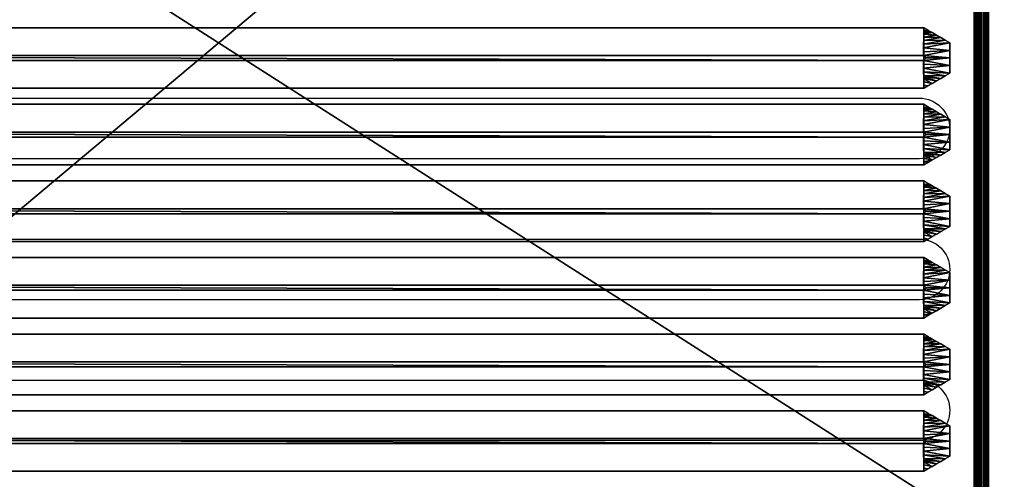
# Model space of a CAD drawing. Units: millimetres. Extents: x -1 to 1401, y -701 to 82.
# Drawn here: x 342 to 685, y -507 to -347 of the extents above; entities that cross this region are included whole.
import ezdxf

# ---------------------------------------------------------------- set-up
doc = ezdxf.new("R2010")
doc.units = ezdxf.units.MM
doc.layers.add('IQ_200_3D', color=1, linetype='Continuous')
doc.layers.add('IQ_204_2D', color=7, linetype='Continuous')

# ---------------------------------------------------------------- blocks, each defined once
blk = doc.blocks.new('gocciolatoio 60')
at = {"layer": 'IQ_204_2D'}
blk.add_lwpolyline([(0, 0), (57, 0, -0.414214), (58.5, -1.5), (58.5, -50.5, -0.414214), (57, -52), (0, -52, -0.414214), (-1.5, -50.5), (-1.5, -1.5, -0.414214), (0, 0, 1.509599)], format="xyb", dxfattribs=at)
for points in [[(0.507, -29.512), (56.247, -29.512, 1), (56.247, -27.4), (0.507, -27.4, 1), (0.507, -29.512)], [(0.507, -34.424), (56.247, -34.424, 1), (56.247, -32.312), (0.507, -32.312, 1), (0.507, -34.424)], [(0.507, -39.336), (56.247, -39.336, 1), (56.247, -37.224), (0.507, -37.224, 1), (0.507, -39.336)]]:
    blk.add_lwpolyline(points, format="xyb", close=True, dxfattribs=at)

msp = doc.modelspace()

# ---------------------------------------------------------------- block references
at = {"layer": 'IQ_204_2D', "xscale": -10, "yscale": 10, "zscale": 10}
msp.add_blockref('gocciolatoio 60', (661, -100), dxfattribs=at)

# ---------------------------------------------------------------- meshes
at = {"layer": 'IQ_200_3D'}
mesh = msp.add_polyface(dxfattribs=at)
corners = [(0, 0, 850), (0, -700, 850), (1400, -700, 850), (1400, 0, 850), (1308, -154, 850), (1308, -544, 850), (1306.13, -558.24, 850), (1300.63, -571.5, 850), (1291.89, -582.89, 850), (1280.5, -591.63, 850), (1267.24, -597.13, 850), (1253, -599, 850), (763, -599, 850), (748.76, -597.13, 850), (735.5, -591.63, 850), (724.11, -582.89, 850), (715.37, -571.5, 850), (709.87, -558.24, 850), (708, -544, 850), (708, -154, 850), (709.87, -139.76, 850), (715.37, -126.5, 850), (724.11, -115.11, 850), (735.5, -106.37, 850), (748.76, -100.87, 850), (763, -99, 850), (1253, -99, 850), (1267.24, -100.87, 850), (1280.5, -106.37, 850), (1291.89, -115.11, 850), (1300.63, -126.5, 850), (1306.13, -139.76, 850), (691, -105, 850), (691.55, -100.86, 850), (693.14, -97, 850), (695.69, -93.69, 850), (699, -91.14, 850), (702.86, -89.55, 850), (707, -89, 850), (711.14, -89.55, 850), (715, -91.14, 850), (718.31, -93.69, 850), (720.86, -97, 850), (722.45, -100.86, 850), (723, -105, 850), (722.45, -109.14, 850), (720.86, -113, 850), (718.31, -116.31, 850), (715, -118.86, 850), (711.14, -120.45, 850), (707, -121, 850), (702.86, -120.45, 850), (699, -118.86, 850), (695.69, -116.31, 850), (693.14, -113, 850), (691.55, -109.14, 850)]
mesh.append_faces([[corners[k] for k in face] for face in [(51, 19, 52), (44, 22, 45), (34, 0, 35), (55, 0, 32), (15, 1, 16), (9, 2, 10), (8, 2, 9), (6, 2, 7), (28, 3, 29), (26, 3, 27)]], dxfattribs={"vtx0": -1, "vtx1": -1})
mesh.append_faces([[corners[k] for k in face] for face in [(18, 1, 53)]], dxfattribs={"vtx0": -1, "vtx1": -1, "vtx2": -1})
mesh.append_faces([[corners[k] for k in face] for face in [(39, 3, 26, 25)]], dxfattribs={"vtx0": -1, "vtx1": -1, "vtx3": -1})
mesh.append_faces([[corners[k] for k in face] for face in [(18, 53, 52, 19), (20, 50, 49), (0, 34, 33), (0, 33, 32), (0, 37, 36), (3, 38, 37, 0), (23, 43, 42), (24, 41, 40), (24, 40, 39, 25), (2, 12, 11), (1, 17, 16), (1, 15, 14), (1, 14, 13), (2, 8, 7), (2, 6, 5), (3, 4, 31), (3, 31, 30), (3, 28, 27)]], dxfattribs={"vtx0": -1, "vtx2": -1})
mesh.append_faces([[corners[k] for k in face] for face in [(55, 54, 0), (48, 47, 21), (46, 45, 22), (18, 17, 1), (36, 35, 0), (39, 38, 3), (11, 10, 2), (30, 29, 3)]], dxfattribs={"vtx1": -1, "vtx2": -1})
mesh.append_faces([[corners[k] for k in face] for face in [(20, 19, 51, 50), (1, 0, 54, 53), (21, 20, 49, 48), (22, 21, 47, 46), (23, 22, 44, 43), (24, 23, 42, 41), (2, 1, 13, 12), (3, 2, 5, 4)]], dxfattribs={"vtx1": -1, "vtx3": -1})
mesh = msp.add_polyface(dxfattribs=at)
corners = [(5.5, -5.5, 850), (1394.5, -5.5, 850), (1394.5, -694.5, 850), (1344.5, -694.5, 850), (1344.5, -55.5, 850), (55.5, -55.5, 850), (55.5, -694.5, 850), (5.5, -694.5, 850)]
mesh.append_faces([[corners[k] for k in face] for face in [(6, 5, 0, 7)]], dxfattribs={"vtx1": -1})
mesh.append_faces([[corners[k] for k in face] for face in [(1, 0, 5, 4)]], dxfattribs={"vtx1": -1, "vtx3": -1})
mesh.append_faces([[corners[k] for k in face] for face in [(3, 2, 1, 4)]], dxfattribs={"vtx2": -1})
mesh = msp.add_polyface(dxfattribs=at)
corners = [(5.5, -694.5, 150), (1394.5, -694.5, 150), (1394.5, -5.5, 150), (5.5, -5.5, 150)]
mesh.append_faces([[corners[k] for k in face] for face in [(3, 2, 1, 0)]])
mesh = msp.add_polyface(dxfattribs=at)
corners = [(0, -700, 900), (0, -23, 900), (1400, -23, 900), (1400, -700, 900), (1310, -35.11, 900), (90, -35.11, 900), (70.62, -37.66, 900), (52.56, -45.15, 900), (37.05, -57.05, 900), (25.15, -72.56, 900), (17.66, -90.62, 900), (15.11, -110, 900), (15.11, -610, 900), (17.66, -629.38, 900), (25.15, -647.44, 900), (37.05, -662.95, 900), (52.56, -674.85, 900), (70.62, -682.34, 900), (90, -684.89, 900), (1310, -684.89, 900), (1329.38, -682.34, 900), (1347.44, -674.85, 900), (1362.95, -662.95, 900), (1374.85, -647.44, 900), (1382.34, -629.38, 900), (1384.89, -610, 900), (1384.89, -110, 900), (1382.34, -90.62, 900), (1374.85, -72.56, 900), (1362.95, -57.05, 900), (1347.44, -45.15, 900), (1329.38, -37.66, 900)]
mesh.append_faces([[corners[k] for k in face] for face in [(8, 1, 9), (13, 0, 14), (30, 2, 31), (27, 2, 28), (20, 3, 21), (22, 3, 23)]], dxfattribs={"vtx0": -1, "vtx1": -1})
mesh.append_faces([[corners[k] for k in face] for face in [(1, 11, 10), (0, 12, 11, 1), (1, 6, 5), (1, 8, 7), (1, 7, 6), (0, 13, 12), (0, 16, 15), (0, 18, 17), (0, 17, 16), (3, 19, 18, 0), (2, 4, 31), (2, 30, 29), (2, 27, 26), (3, 22, 21), (3, 20, 19), (3, 25, 24)]], dxfattribs={"vtx0": -1, "vtx2": -1})
mesh.append_faces([[corners[k] for k in face] for face in [(10, 9, 1), (15, 14, 0), (29, 28, 2), (24, 23, 3)]], dxfattribs={"vtx1": -1, "vtx2": -1})
mesh.append_faces([[corners[k] for k in face] for face in [(2, 1, 5, 4), (3, 2, 26, 25)]], dxfattribs={"vtx1": -1, "vtx3": -1})
mesh = msp.add_polyface(dxfattribs=at)
corners = [(90, -48.39, 890), (1310, -48.39, 890), (1333.58, -53.08, 890), (1353.56, -66.44, 890), (1366.92, -86.42, 890), (1371.61, -110, 890), (1371.61, -610, 890), (1366.92, -633.58, 890), (1353.56, -653.56, 890), (1333.58, -666.92, 890), (1310, -671.61, 890), (90, -671.61, 890), (66.42, -666.92, 890), (46.44, -653.56, 890), (33.08, -633.58, 890), (28.39, -610, 890), (28.39, -110, 890), (33.08, -86.42, 890), (46.44, -66.44, 890), (66.42, -53.08, 890), (1308, -544, 890), (1308, -154, 890), (1306.13, -139.76, 890), (1300.63, -126.5, 890), (1291.89, -115.11, 890), (1280.5, -106.37, 890), (1267.24, -100.87, 890), (1253, -99, 890), (763, -99, 890), (748.76, -100.87, 890), (735.5, -106.37, 890), (724.11, -115.11, 890), (715.37, -126.5, 890), (709.87, -139.76, 890), (708, -154, 890), (708, -544, 890), (709.87, -558.24, 890), (715.37, -571.5, 890), (724.11, -582.89, 890), (735.5, -591.63, 890), (748.76, -597.13, 890), (763, -599, 890), (1253, -599, 890), (1267.24, -597.13, 890), (1280.5, -591.63, 890), (1291.89, -582.89, 890), (1300.63, -571.5, 890), (1306.13, -558.24, 890), (723, -105, 890), (722.45, -100.86, 890), (720.86, -97, 890), (718.31, -93.69, 890), (715, -91.14, 890), (711.14, -89.55, 890), (707, -89, 890), (702.86, -89.55, 890), (699, -91.14, 890), (695.69, -93.69, 890), (693.14, -97, 890), (691.55, -100.86, 890), (691, -105, 890), (691.55, -109.14, 890), (693.14, -113, 890), (695.69, -116.31, 890), (699, -118.86, 890), (702.86, -120.45, 890), (707, -121, 890), (711.14, -120.45, 890), (715, -118.86, 890), (718.31, -116.31, 890), (720.86, -113, 890), (722.45, -109.14, 890)]
mesh.append_faces([[corners[k] for k in face] for face in [(12, 15, 14, 13)]], dxfattribs={"vtx0": -1})
mesh.append_faces([[corners[k] for k in face] for face in [(64, 34, 65), (71, 31, 48), (34, 16, 35), (60, 0, 61), (37, 11, 38), (7, 45, 8)]], dxfattribs={"vtx0": -1, "vtx1": -1})
mesh.append_faces([[corners[k] for k in face] for face in [(0, 16, 63, 62), (11, 35, 16, 15)]], dxfattribs={"vtx0": -1, "vtx1": -1, "vtx3": -1})
mesh.append_faces([[corners[k] for k in face] for face in [(15, 12, 11), (34, 66, 65), (32, 70, 69), (11, 36, 35), (0, 57, 56), (0, 62, 61), (0, 54, 53, 1), (9, 44, 43, 10), (5, 20, 47, 6), (6, 47, 46), (3, 24, 23, 4), (4, 23, 22, 5)]], dxfattribs={"vtx0": -1, "vtx2": -1})
mesh.append_faces([[corners[k] for k in face] for face in [(53, 28, 27, 1)]], dxfattribs={"vtx0": -1, "vtx2": -1, "vtx3": -1})
mesh.append_faces([[corners[k] for k in face] for face in [(68, 67, 33), (60, 59, 0), (59, 58, 0), (0, 19, 16), (58, 57, 0), (51, 50, 30), (49, 48, 31), (56, 55, 0), (55, 54, 0), (41, 40, 11), (43, 42, 10), (37, 36, 11), (39, 38, 11), (40, 39, 11), (27, 26, 1), (22, 21, 5), (21, 20, 5)]], dxfattribs={"vtx1": -1, "vtx2": -1})
mesh.append_faces([[corners[k] for k in face] for face in [(64, 63, 16, 34)]], dxfattribs={"vtx1": -1, "vtx2": -1, "vtx3": -1})
mesh.append_faces([[corners[k] for k in face] for face in [(34, 33, 67, 66), (32, 31, 71, 70), (33, 32, 69, 68), (31, 30, 50, 49), (29, 28, 53, 52), (30, 29, 52, 51), (11, 10, 42, 41), (45, 44, 9, 8), (7, 6, 46, 45), (2, 1, 26, 25), (25, 24, 3, 2)]], dxfattribs={"vtx1": -1, "vtx3": -1})
mesh.append_faces([[corners[k] for k in face] for face in [(19, 18, 17, 16)]], dxfattribs={"vtx3": -1})
mesh = msp.add_polyface(dxfattribs=at)
corners = [(1344.5, -55.5, 200), (1344.5, -694.5, 200), (55.5, -694.5, 200), (55.5, -55.5, 200)]
mesh.append_faces([[corners[k] for k in face] for face in [(3, 2, 1, 0)]])
mesh = msp.add_polyface(dxfattribs=at)
corners = [(679.96, -605, 890), (679.96, -115, 890), (675.57, -104.39, 890), (664.96, -100, 890), (94.96, -100, 892.18), (84.35, -104.39, 892.18), (79.96, -115, 892.18), (79.96, -605, 892.18), (84.35, -615.61, 892.18), (94.96, -620, 892.18), (664.96, -620, 890), (675.57, -615.61, 890), (94.96, -105, 892.18), (664.96, -105, 890), (672.03, -107.93, 890), (674.96, -115, 890), (674.96, -605, 890), (672.03, -612.07, 890), (664.96, -615, 890), (94.96, -615, 892.18), (87.89, -612.07, 892.18), (84.96, -605, 892.18), (84.96, -115, 892.18), (87.89, -107.93, 892.18)]
mesh.append_faces([[corners[k] for k in face] for face in [(0, 16, 15, 1), (2, 14, 13, 3), (16, 0, 11, 17), (9, 19, 18, 10), (5, 23, 22, 6), (8, 20, 19, 9)]], dxfattribs={"vtx0": -1, "vtx2": -1})
mesh.append_faces([[corners[k] for k in face] for face in [(2, 1, 15, 14), (4, 3, 13, 12), (11, 10, 18, 17), (5, 4, 12, 23), (7, 6, 22, 21), (21, 20, 8, 7)]], dxfattribs={"vtx1": -1, "vtx3": -1})
mesh = msp.add_polyface(dxfattribs=at)
corners = [(679.96, -605, 890), (679.88, -605, 890.65), (679.63, -605, 891.25), (679.23, -605, 891.77), (678.71, -605, 892.17), (678.11, -605, 892.41), (677.46, -605, 892.5), (676.81, -605, 892.41), (676.21, -605, 892.17), (675.69, -605, 891.77), (675.3, -605, 891.25), (675.05, -605, 890.65), (674.96, -605, 890), (674.96, -115, 890), (675.05, -115, 890.65), (675.3, -115, 891.25), (675.69, -115, 891.77), (676.21, -115, 892.17), (676.81, -115, 892.41), (677.46, -115, 892.5), (678.11, -115, 892.41), (678.71, -115, 892.17), (679.23, -115, 891.77), (679.63, -115, 891.25), (679.88, -115, 890.65), (679.96, -115, 890)]
mesh.append_faces([[corners[k] for k in face] for face in [(12, 11, 14, 13)]], dxfattribs={"vtx1": -1})
mesh.append_faces([[corners[k] for k in face] for face in [(11, 10, 15, 14), (9, 8, 17, 16), (10, 9, 16, 15), (8, 7, 18, 17), (19, 18, 7, 6), (5, 4, 21, 20), (4, 3, 22, 21), (2, 1, 24, 23), (3, 2, 23, 22), (6, 5, 20, 19)]], dxfattribs={"vtx1": -1, "vtx3": -1})
mesh.append_faces([[corners[k] for k in face] for face in [(1, 0, 25, 24)]], dxfattribs={"vtx3": -1})
mesh = msp.add_polyface(dxfattribs=at)
corners = [(657.39, -349.44, 890), (102.44, -349.44, 892.18), (93.3, -354.72, 892.18), (93.3, -365.28, 892.18), (102.44, -370.56, 892.18), (657.39, -370.56, 890), (666.53, -365.28, 890), (666.53, -354.72, 890)]
mesh.append_faces([[corners[k] for k in face] for face in [(2, 1, 4, 3)]], dxfattribs={"vtx1": -1})
mesh.append_faces([[corners[k] for k in face] for face in [(5, 4, 1, 0)]], dxfattribs={"vtx1": -1, "vtx3": -1})
mesh.append_faces([[corners[k] for k in face] for face in [(0, 7, 6, 5)]], dxfattribs={"vtx3": -1})
mesh = msp.add_polyface(dxfattribs=at)
corners = [(657.39, -349.44, 890), (657.34, -359.12, 898), (102.39, -359.12, 900.18), (102.44, -349.44, 892.18)]
mesh.append_faces([[corners[k] for k in face] for face in [(3, 2, 1, 0)]])
mesh = msp.add_polyface(dxfattribs=at)
corners = [(657.39, -349.44, 890), (666.53, -354.72, 890), (666.53, -365.28, 890), (657.39, -370.56, 890), (657.34, -360.88, 898), (658.22, -360, 898), (657.34, -359.12, 898), (666.53, -360, 890), (657.36, -366.11, 893.68), (657.36, -353.89, 893.68), (657.35, -363.49, 895.84), (657.35, -356.51, 895.84), (663.33, -367.13, 890), (663.33, -352.87, 890), (657.36, -355.2, 894.76), (664.93, -353.8, 890), (657.36, -364.8, 894.76), (664.93, -366.2, 890), (666.53, -362.64, 890), (657.35, -362.18, 896.92), (666.53, -357.36, 890), (657.35, -357.82, 896.92), (657.38, -368.33, 891.84), (660.36, -368.84, 890), (658.87, -369.7, 890), (657.38, -369.45, 890.92), (661.84, -367.99, 890), (657.37, -367.22, 892.76), (657.37, -366.66, 893.22), (657.38, -351.67, 891.84), (660.36, -351.16, 890), (661.84, -352.01, 890), (657.37, -352.78, 892.76), (657.38, -350.55, 890.92), (658.87, -350.3, 890), (659.62, -350.73, 890), (657.38, -351.11, 891.38)]
mesh.append_faces([[corners[k] for k in face] for face in [(5, 7, 6), (21, 20, 11), (4, 7, 5), (14, 15, 9), (16, 2, 10), (18, 10, 2), (20, 6, 7), (27, 26, 28), (26, 27, 23), (12, 28, 26), (31, 32, 13), (35, 36, 30)]], dxfattribs={"vtx0": -1, "vtx1": -1})
mesh.append_faces([[corners[k] for k in face] for face in [(14, 1, 15), (18, 4, 19), (31, 29, 32), (9, 15, 13), (23, 27, 22), (35, 33, 36), (13, 32, 9), (30, 36, 29)]], dxfattribs={"vtx0": -1, "vtx2": -1})
mesh.append_faces([[corners[k] for k in face] for face in [(14, 11, 1), (20, 1, 11), (18, 7, 4), (12, 17, 8), (16, 8, 17), (17, 2, 16), (19, 10, 18), (21, 6, 20), (8, 28, 12), (31, 30, 29), (35, 34, 33)]], dxfattribs={"vtx1": -1, "vtx2": -1})
mesh.append_faces([[corners[k] for k in face] for face in [(24, 23, 22, 25)]], dxfattribs={"vtx1": -1, "vtx3": -1})
mesh.append_faces([[corners[k] for k in face] for face in [(25, 3, 24), (34, 0, 33)]], dxfattribs={"vtx2": -1})
mesh = msp.add_polyface(dxfattribs=at)
corners = [(657.34, -359.12, 898), (658.22, -360, 898), (657.34, -360.88, 898), (102.39, -360.88, 900.18), (101.52, -360, 900.18), (102.39, -359.12, 900.18)]
mesh.append_faces([[corners[k] for k in face] for face in [(2, 5, 4, 3), (5, 2, 1, 0)]], dxfattribs={"vtx0": -1})
mesh = msp.add_polyface(dxfattribs=at)
corners = [(102.44, -370.56, 892.18), (102.39, -360.88, 900.18), (657.34, -360.88, 898), (657.39, -370.56, 890)]
mesh.append_faces([[corners[k] for k in face] for face in [(3, 2, 1, 0)]])
mesh = msp.add_polyface(dxfattribs=at)
corners = [(657.39, -376.14, 890), (102.44, -376.14, 892.18), (93.3, -381.42, 892.18), (93.3, -391.98, 892.18), (102.44, -397.26, 892.18), (657.39, -397.26, 890), (666.53, -391.98, 890), (666.53, -381.42, 890)]
mesh.append_faces([[corners[k] for k in face] for face in [(2, 1, 4, 3)]], dxfattribs={"vtx1": -1})
mesh.append_faces([[corners[k] for k in face] for face in [(5, 4, 1, 0)]], dxfattribs={"vtx1": -1, "vtx3": -1})
mesh.append_faces([[corners[k] for k in face] for face in [(0, 7, 6, 5)]], dxfattribs={"vtx3": -1})
mesh = msp.add_polyface(dxfattribs=at)
corners = [(657.39, -376.14, 890), (657.34, -385.82, 898), (102.39, -385.82, 900.18), (102.44, -376.14, 892.18)]
mesh.append_faces([[corners[k] for k in face] for face in [(3, 2, 1, 0)]])
mesh = msp.add_polyface(dxfattribs=at)
corners = [(657.39, -376.14, 890), (666.53, -381.42, 890), (666.53, -391.98, 890), (657.39, -397.26, 890), (657.34, -387.58, 898), (658.22, -386.7, 898), (657.34, -385.82, 898), (666.53, -386.7, 890), (657.36, -392.81, 893.68), (657.36, -380.59, 893.68), (657.35, -390.19, 895.84), (657.35, -383.21, 895.84), (663.33, -393.83, 890), (663.33, -379.57, 890), (657.36, -381.9, 894.76), (664.93, -380.5, 890), (657.36, -391.5, 894.76), (664.93, -392.9, 890), (666.53, -389.34, 890), (657.35, -388.88, 896.92), (666.53, -384.06, 890), (657.35, -384.52, 896.92), (657.38, -395.03, 891.84), (660.36, -395.54, 890), (658.87, -396.4, 890), (657.38, -396.15, 890.92), (661.84, -394.69, 890), (657.37, -393.92, 892.76), (657.37, -393.36, 893.22), (657.38, -378.37, 891.84), (660.36, -377.86, 890), (661.84, -378.71, 890), (657.37, -379.48, 892.76), (657.38, -377.25, 890.92), (658.87, -377, 890), (659.62, -377.43, 890), (657.38, -377.81, 891.38)]
mesh.append_faces([[corners[k] for k in face] for face in [(5, 7, 6), (21, 20, 11), (4, 7, 5), (14, 15, 9), (16, 2, 10), (18, 10, 2), (20, 6, 7), (27, 26, 28), (26, 27, 23), (12, 28, 26), (31, 32, 13), (35, 36, 30)]], dxfattribs={"vtx0": -1, "vtx1": -1})
mesh.append_faces([[corners[k] for k in face] for face in [(23, 22, 25), (14, 1, 15), (18, 4, 19), (31, 29, 32), (9, 15, 13), (25, 24, 23), (23, 27, 22), (35, 33, 36), (13, 32, 9), (30, 36, 29)]], dxfattribs={"vtx0": -1, "vtx2": -1})
mesh.append_faces([[corners[k] for k in face] for face in [(14, 11, 1), (20, 1, 11), (18, 7, 4), (12, 17, 8), (16, 8, 17), (17, 2, 16), (19, 10, 18), (21, 6, 20), (8, 28, 12), (31, 30, 29), (35, 34, 33)]], dxfattribs={"vtx1": -1, "vtx2": -1})
mesh.append_faces([[corners[k] for k in face] for face in [(25, 3, 24), (34, 0, 33)]], dxfattribs={"vtx2": -1})
mesh = msp.add_polyface(dxfattribs=at)
corners = [(657.34, -385.82, 898), (658.22, -386.7, 898), (657.34, -387.58, 898), (102.39, -387.58, 900.18), (101.52, -386.7, 900.18), (102.39, -385.82, 900.18)]
mesh.append_faces([[corners[k] for k in face] for face in [(2, 5, 4, 3), (5, 2, 1, 0)]], dxfattribs={"vtx0": -1})
mesh = msp.add_polyface(dxfattribs=at)
corners = [(102.44, -397.26, 892.18), (102.39, -387.58, 900.18), (657.34, -387.58, 898), (657.39, -397.26, 890)]
mesh.append_faces([[corners[k] for k in face] for face in [(3, 2, 1, 0)]])
mesh = msp.add_polyface(dxfattribs=at)
corners = [(657.39, -402.84, 890), (102.44, -402.84, 892.18), (93.3, -408.12, 892.18), (93.3, -418.68, 892.18), (102.44, -423.96, 892.18), (657.39, -423.96, 890), (666.53, -418.68, 890), (666.53, -408.12, 890)]
mesh.append_faces([[corners[k] for k in face] for face in [(2, 1, 4, 3)]], dxfattribs={"vtx1": -1})
mesh.append_faces([[corners[k] for k in face] for face in [(5, 4, 1, 0)]], dxfattribs={"vtx1": -1, "vtx3": -1})
mesh.append_faces([[corners[k] for k in face] for face in [(0, 7, 6, 5)]], dxfattribs={"vtx3": -1})
mesh = msp.add_polyface(dxfattribs=at)
corners = [(657.39, -402.84, 890), (657.34, -412.52, 898), (102.39, -412.52, 900.18), (102.44, -402.84, 892.18)]
mesh.append_faces([[corners[k] for k in face] for face in [(3, 2, 1, 0)]])
mesh = msp.add_polyface(dxfattribs=at)
corners = [(657.39, -402.84, 890), (666.53, -408.12, 890), (666.53, -418.68, 890), (657.39, -423.96, 890), (657.34, -414.28, 898), (658.22, -413.4, 898), (657.34, -412.52, 898), (666.53, -413.4, 890), (657.36, -419.51, 893.68), (657.36, -407.29, 893.68), (657.35, -416.89, 895.84), (657.35, -409.91, 895.84), (663.33, -420.53, 890), (663.33, -406.27, 890), (657.36, -408.6, 894.76), (664.93, -407.2, 890), (657.36, -418.2, 894.76), (664.93, -419.6, 890), (666.53, -416.04, 890), (657.35, -415.58, 896.92), (666.53, -410.76, 890), (657.35, -411.22, 896.92), (657.38, -421.73, 891.84), (660.36, -422.24, 890), (658.87, -423.1, 890), (657.38, -422.85, 890.92), (661.84, -421.39, 890), (657.37, -420.62, 892.76), (657.37, -420.06, 893.22), (657.38, -405.07, 891.84), (660.36, -404.56, 890), (661.84, -405.41, 890), (657.37, -406.18, 892.76), (657.38, -403.95, 890.92), (658.87, -403.7, 890), (659.62, -404.13, 890), (657.38, -404.51, 891.38)]
mesh.append_faces([[corners[k] for k in face] for face in [(5, 7, 6), (21, 20, 11), (4, 7, 5), (14, 15, 9), (16, 2, 10), (18, 10, 2), (20, 6, 7), (27, 26, 28), (26, 27, 23), (12, 28, 26), (31, 32, 13), (35, 36, 30)]], dxfattribs={"vtx0": -1, "vtx1": -1})
mesh.append_faces([[corners[k] for k in face] for face in [(14, 1, 15), (18, 4, 19), (31, 29, 32), (9, 15, 13), (23, 27, 22), (35, 33, 36), (13, 32, 9), (30, 36, 29)]], dxfattribs={"vtx0": -1, "vtx2": -1})
mesh.append_faces([[corners[k] for k in face] for face in [(14, 11, 1), (20, 1, 11), (18, 7, 4), (12, 17, 8), (16, 8, 17), (17, 2, 16), (19, 10, 18), (21, 6, 20), (8, 28, 12), (31, 30, 29)]], dxfattribs={"vtx1": -1, "vtx2": -1})
mesh.append_faces([[corners[k] for k in face] for face in [(24, 23, 22, 25)]], dxfattribs={"vtx1": -1, "vtx3": -1})
mesh.append_faces([[corners[k] for k in face] for face in [(25, 3, 24)]], dxfattribs={"vtx2": -1})
mesh.append_faces([[corners[k] for k in face] for face in [(35, 34, 0, 33)]], dxfattribs={"vtx3": -1})
mesh = msp.add_polyface(dxfattribs=at)
corners = [(657.34, -412.52, 898), (658.22, -413.4, 898), (657.34, -414.28, 898), (102.39, -414.28, 900.18), (101.52, -413.4, 900.18), (102.39, -412.52, 900.18)]
mesh.append_faces([[corners[k] for k in face] for face in [(2, 5, 4, 3), (5, 2, 1, 0)]], dxfattribs={"vtx0": -1})
mesh = msp.add_polyface(dxfattribs=at)
corners = [(102.44, -423.96, 892.18), (102.39, -414.28, 900.18), (657.34, -414.28, 898), (657.39, -423.96, 890)]
mesh.append_faces([[corners[k] for k in face] for face in [(3, 2, 1, 0)]])
mesh = msp.add_polyface(dxfattribs=at)
corners = [(657.39, -429.54, 890), (102.44, -429.54, 892.18), (93.3, -434.82, 892.18), (93.3, -445.38, 892.18), (102.44, -450.66, 892.18), (657.39, -450.66, 890), (666.53, -445.38, 890), (666.53, -434.82, 890)]
mesh.append_faces([[corners[k] for k in face] for face in [(2, 1, 4, 3)]], dxfattribs={"vtx1": -1})
mesh.append_faces([[corners[k] for k in face] for face in [(5, 4, 1, 0)]], dxfattribs={"vtx1": -1, "vtx3": -1})
mesh.append_faces([[corners[k] for k in face] for face in [(0, 7, 6, 5)]], dxfattribs={"vtx3": -1})
mesh = msp.add_polyface(dxfattribs=at)
corners = [(657.39, -429.54, 890), (657.34, -439.22, 898), (102.39, -439.22, 900.18), (102.44, -429.54, 892.18)]
mesh.append_faces([[corners[k] for k in face] for face in [(3, 2, 1, 0)]])
mesh = msp.add_polyface(dxfattribs=at)
corners = [(657.39, -429.54, 890), (666.53, -434.82, 890), (666.53, -445.38, 890), (657.39, -450.66, 890), (657.34, -440.98, 898), (658.22, -440.1, 898), (657.34, -439.22, 898), (666.53, -440.1, 890), (657.36, -446.21, 893.68), (657.36, -433.99, 893.68), (657.35, -443.59, 895.84), (657.35, -436.61, 895.84), (663.33, -447.23, 890), (663.33, -432.97, 890), (657.36, -435.3, 894.76), (664.93, -433.9, 890), (657.36, -444.9, 894.76), (664.93, -446.3, 890), (666.53, -442.74, 890), (657.35, -442.28, 896.92), (666.53, -437.46, 890), (657.35, -437.92, 896.92), (657.38, -448.43, 891.84), (660.36, -448.94, 890), (658.87, -449.8, 890), (657.38, -449.55, 890.92), (661.84, -448.09, 890), (657.37, -447.32, 892.76), (657.37, -446.76, 893.22), (657.38, -431.77, 891.84), (660.36, -431.26, 890), (661.84, -432.11, 890), (657.37, -432.88, 892.76), (657.38, -430.65, 890.92), (658.87, -430.4, 890), (659.62, -430.83, 890), (657.38, -431.21, 891.38)]
mesh.append_faces([[corners[k] for k in face] for face in [(5, 7, 6), (21, 20, 11), (4, 7, 5), (14, 15, 9), (16, 2, 10), (18, 10, 2), (20, 6, 7), (27, 26, 28), (26, 27, 23), (12, 28, 26), (31, 32, 13), (35, 36, 30)]], dxfattribs={"vtx0": -1, "vtx1": -1})
mesh.append_faces([[corners[k] for k in face] for face in [(23, 22, 25), (14, 1, 15), (18, 4, 19), (31, 29, 32), (9, 15, 13), (25, 24, 23), (23, 27, 22), (35, 33, 36), (13, 32, 9), (30, 36, 29)]], dxfattribs={"vtx0": -1, "vtx2": -1})
mesh.append_faces([[corners[k] for k in face] for face in [(14, 11, 1), (20, 1, 11), (18, 7, 4), (12, 17, 8), (16, 8, 17), (17, 2, 16), (19, 10, 18), (21, 6, 20), (8, 28, 12), (31, 30, 29), (35, 34, 33)]], dxfattribs={"vtx1": -1, "vtx2": -1})
mesh.append_faces([[corners[k] for k in face] for face in [(25, 3, 24), (34, 0, 33)]], dxfattribs={"vtx2": -1})
mesh = msp.add_polyface(dxfattribs=at)
corners = [(657.34, -439.22, 898), (658.22, -440.1, 898), (657.34, -440.98, 898), (102.39, -440.98, 900.18), (101.52, -440.1, 900.18), (102.39, -439.22, 900.18)]
mesh.append_faces([[corners[k] for k in face] for face in [(2, 5, 4, 3), (5, 2, 1, 0)]], dxfattribs={"vtx0": -1})
mesh = msp.add_polyface(dxfattribs=at)
corners = [(102.44, -450.66, 892.18), (102.39, -440.98, 900.18), (657.34, -440.98, 898), (657.39, -450.66, 890)]
mesh.append_faces([[corners[k] for k in face] for face in [(3, 2, 1, 0)]])
mesh = msp.add_polyface(dxfattribs=at)
corners = [(657.39, -456.24, 890), (102.44, -456.24, 892.18), (93.3, -461.52, 892.18), (93.3, -472.08, 892.18), (102.44, -477.36, 892.18), (657.39, -477.36, 890), (666.53, -472.08, 890), (666.53, -461.52, 890)]
mesh.append_faces([[corners[k] for k in face] for face in [(2, 1, 4, 3)]], dxfattribs={"vtx1": -1})
mesh.append_faces([[corners[k] for k in face] for face in [(5, 4, 1, 0)]], dxfattribs={"vtx1": -1, "vtx3": -1})
mesh.append_faces([[corners[k] for k in face] for face in [(0, 7, 6, 5)]], dxfattribs={"vtx3": -1})
mesh = msp.add_polyface(dxfattribs=at)
corners = [(657.39, -456.24, 890), (657.34, -465.92, 898), (102.39, -465.92, 900.18), (102.44, -456.24, 892.18)]
mesh.append_faces([[corners[k] for k in face] for face in [(3, 2, 1, 0)]])
mesh = msp.add_polyface(dxfattribs=at)
corners = [(657.39, -456.24, 890), (666.53, -461.52, 890), (666.53, -472.08, 890), (657.39, -477.36, 890), (657.34, -467.68, 898), (658.22, -466.8, 898), (657.34, -465.92, 898), (666.53, -466.8, 890), (657.36, -472.91, 893.68), (657.36, -460.69, 893.68), (657.35, -470.29, 895.84), (657.35, -463.31, 895.84), (663.33, -473.93, 890), (663.33, -459.67, 890), (657.36, -462, 894.76), (664.93, -460.6, 890), (657.36, -471.6, 894.76), (664.93, -473, 890), (666.53, -469.44, 890), (657.35, -468.98, 896.92), (666.53, -464.16, 890), (657.35, -464.62, 896.92), (657.38, -475.13, 891.84), (660.36, -475.64, 890), (658.87, -476.5, 890), (657.38, -476.25, 890.92), (661.84, -474.79, 890), (657.37, -474.02, 892.76), (657.37, -473.46, 893.22), (657.38, -458.47, 891.84), (660.36, -457.96, 890), (661.84, -458.81, 890), (657.37, -459.58, 892.76), (657.38, -457.35, 890.92), (658.87, -457.1, 890), (659.62, -457.53, 890), (657.38, -457.91, 891.38)]
mesh.append_faces([[corners[k] for k in face] for face in [(5, 7, 6), (21, 20, 11), (4, 7, 5), (14, 15, 9), (16, 2, 10), (18, 10, 2), (20, 6, 7), (27, 26, 28), (26, 27, 23), (12, 28, 26), (31, 32, 13), (35, 36, 30)]], dxfattribs={"vtx0": -1, "vtx1": -1})
mesh.append_faces([[corners[k] for k in face] for face in [(14, 1, 15), (18, 4, 19), (31, 29, 32), (9, 15, 13), (23, 27, 22), (35, 33, 36), (13, 32, 9), (30, 36, 29)]], dxfattribs={"vtx0": -1, "vtx2": -1})
mesh.append_faces([[corners[k] for k in face] for face in [(14, 11, 1), (20, 1, 11), (18, 7, 4), (12, 17, 8), (16, 8, 17), (17, 2, 16), (19, 10, 18), (21, 6, 20), (8, 28, 12), (31, 30, 29), (35, 34, 33)]], dxfattribs={"vtx1": -1, "vtx2": -1})
mesh.append_faces([[corners[k] for k in face] for face in [(24, 23, 22, 25)]], dxfattribs={"vtx1": -1, "vtx3": -1})
mesh.append_faces([[corners[k] for k in face] for face in [(25, 3, 24), (34, 0, 33)]], dxfattribs={"vtx2": -1})
mesh = msp.add_polyface(dxfattribs=at)
corners = [(657.34, -465.92, 898), (658.22, -466.8, 898), (657.34, -467.68, 898), (102.39, -467.68, 900.18), (101.52, -466.8, 900.18), (102.39, -465.92, 900.18)]
mesh.append_faces([[corners[k] for k in face] for face in [(2, 5, 4, 3), (5, 2, 1, 0)]], dxfattribs={"vtx0": -1})
mesh = msp.add_polyface(dxfattribs=at)
corners = [(102.44, -477.36, 892.18), (102.39, -467.68, 900.18), (657.34, -467.68, 898), (657.39, -477.36, 890)]
mesh.append_faces([[corners[k] for k in face] for face in [(3, 2, 1, 0)]])
mesh = msp.add_polyface(dxfattribs=at)
corners = [(657.39, -482.94, 890), (102.44, -482.94, 892.18), (93.3, -488.22, 892.18), (93.3, -498.78, 892.18), (102.44, -504.06, 892.18), (657.39, -504.06, 890), (666.53, -498.78, 890), (666.53, -488.22, 890)]
mesh.append_faces([[corners[k] for k in face] for face in [(2, 1, 4, 3)]], dxfattribs={"vtx1": -1})
mesh.append_faces([[corners[k] for k in face] for face in [(5, 4, 1, 0)]], dxfattribs={"vtx1": -1, "vtx3": -1})
mesh.append_faces([[corners[k] for k in face] for face in [(0, 7, 6, 5)]], dxfattribs={"vtx3": -1})
mesh = msp.add_polyface(dxfattribs=at)
corners = [(657.39, -482.94, 890), (657.34, -492.62, 898), (102.39, -492.62, 900.18), (102.44, -482.94, 892.18)]
mesh.append_faces([[corners[k] for k in face] for face in [(3, 2, 1, 0)]])
mesh = msp.add_polyface(dxfattribs=at)
corners = [(657.39, -482.94, 890), (666.53, -488.22, 890), (666.53, -498.78, 890), (657.39, -504.06, 890), (657.34, -494.38, 898), (658.22, -493.5, 898), (657.34, -492.62, 898), (666.53, -493.5, 890), (657.36, -499.61, 893.68), (657.36, -487.39, 893.68), (657.35, -496.99, 895.84), (657.35, -490.01, 895.84), (663.33, -500.63, 890), (663.33, -486.37, 890), (657.36, -488.7, 894.76), (664.93, -487.3, 890), (657.36, -498.3, 894.76), (664.93, -499.7, 890), (666.53, -496.14, 890), (657.35, -495.68, 896.92), (666.53, -490.86, 890), (657.35, -491.32, 896.92), (657.38, -501.83, 891.84), (660.36, -502.34, 890), (658.87, -503.2, 890), (657.38, -502.95, 890.92), (661.84, -501.49, 890), (657.37, -500.72, 892.76), (657.37, -500.16, 893.22), (657.38, -485.17, 891.84), (660.36, -484.66, 890), (661.84, -485.51, 890), (657.37, -486.28, 892.76), (657.38, -484.05, 890.92), (658.87, -483.8, 890), (659.62, -484.23, 890), (657.38, -484.61, 891.38)]
mesh.append_faces([[corners[k] for k in face] for face in [(5, 7, 6), (21, 20, 11), (4, 7, 5), (14, 15, 9), (16, 2, 10), (18, 10, 2), (20, 6, 7), (27, 26, 28), (26, 27, 23), (12, 28, 26), (31, 32, 13), (35, 36, 30)]], dxfattribs={"vtx0": -1, "vtx1": -1})
mesh.append_faces([[corners[k] for k in face] for face in [(14, 1, 15), (18, 4, 19), (31, 29, 32), (9, 15, 13), (23, 27, 22), (35, 33, 36), (13, 32, 9), (30, 36, 29)]], dxfattribs={"vtx0": -1, "vtx2": -1})
mesh.append_faces([[corners[k] for k in face] for face in [(14, 11, 1), (20, 1, 11), (18, 7, 4), (12, 17, 8), (16, 8, 17), (17, 2, 16), (19, 10, 18), (21, 6, 20), (8, 28, 12), (31, 30, 29)]], dxfattribs={"vtx1": -1, "vtx2": -1})
mesh.append_faces([[corners[k] for k in face] for face in [(24, 23, 22, 25)]], dxfattribs={"vtx1": -1, "vtx3": -1})
mesh.append_faces([[corners[k] for k in face] for face in [(25, 3, 24)]], dxfattribs={"vtx2": -1})
mesh.append_faces([[corners[k] for k in face] for face in [(35, 34, 0, 33)]], dxfattribs={"vtx3": -1})
mesh = msp.add_polyface(dxfattribs=at)
corners = [(657.34, -492.62, 898), (658.22, -493.5, 898), (657.34, -494.38, 898), (102.39, -494.38, 900.18), (101.52, -493.5, 900.18), (102.39, -492.62, 900.18)]
mesh.append_faces([[corners[k] for k in face] for face in [(2, 5, 4, 3), (5, 2, 1, 0)]], dxfattribs={"vtx0": -1})
mesh = msp.add_polyface(dxfattribs=at)
corners = [(102.44, -504.06, 892.18), (102.39, -494.38, 900.18), (657.34, -494.38, 898), (657.39, -504.06, 890)]
mesh.append_faces([[corners[k] for k in face] for face in [(3, 2, 1, 0)]])

doc.saveas('drawing.dxf')
